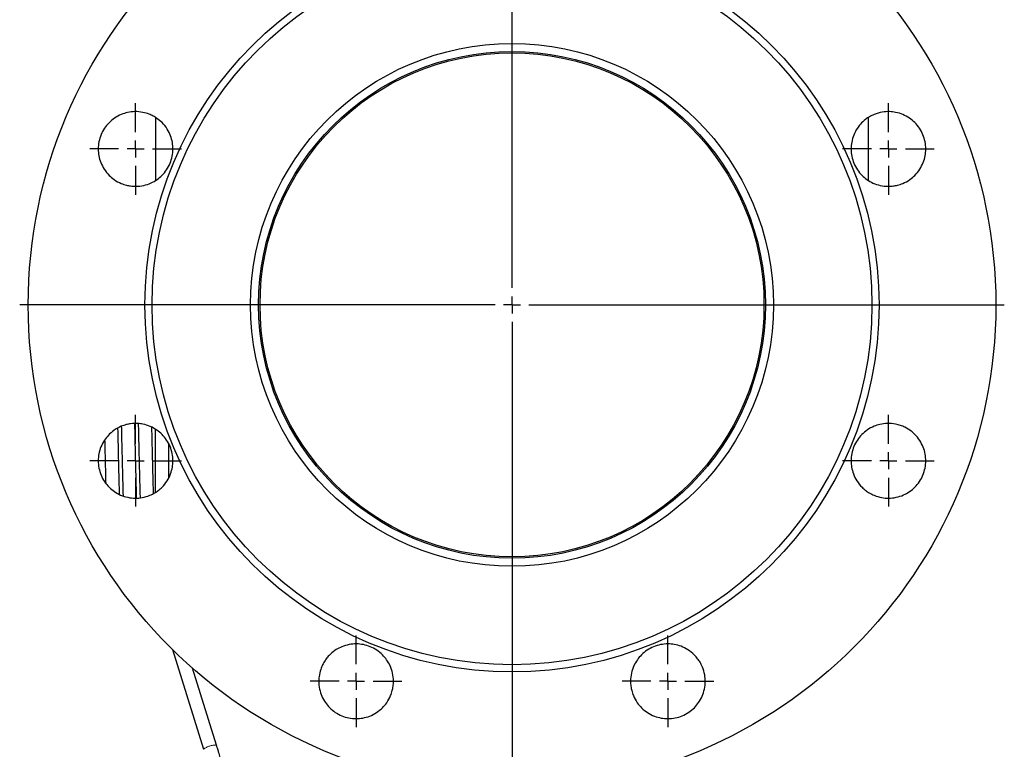
# Model space of a CAD drawing. Units: millimetres. Extents: x 17 to 398, y 13 to 296.
# Drawn here: x 214 to 272, y 197 to 240 of the extents above; entities that cross this region are included whole.
import ezdxf

# ---------------------------------------------------------------- set-up
doc = ezdxf.new("R2010")
doc.units = ezdxf.units.MM
doc.linetypes.add('PHANTOM', pattern=[12.7, 6.35, -1.27, 1.27, -1.27, 1.27, -1.27])
doc.layers.add('LIVELLO0', color=7, linetype='Continuous')

# ---------------------------------------------------------------- blocks, each defined once
blk = doc.blocks.new('SW_CENTERMARKSYMBOL_10')
at = {"layer": 'LIVELLO0', "color": 0}
for p, q in [((0, 1), (0, 29)), ((-1, 0), (-29, 0)), ((0, 0), (-0.5, 0)), ((0, 0), (0, 0.5)), ((0, 0), (0, -0.5)), ((0, 0), (0.5, 0)), ((1, 0), (29, 0)), ((0, -1), (0, -29))]:
    blk.add_line(p, q, dxfattribs=at)
blk = doc.blocks.new('SW_CENTERMARKSYMBOL_11')
at = {"layer": 'LIVELLO0', "color": 0}
for p, q in [((0, 1), (0, 2.7)), ((-1, 0), (-2.7, 0)), ((0, 0), (-0.5, 0)), ((0, 0), (0, 0.5)), ((0, 0), (0, -0.5)), ((0, 0), (0.5, 0)), ((1, 0), (2.7, 0)), ((0, -1), (0, -2.7))]:
    blk.add_line(p, q, dxfattribs=at)
blk = doc.blocks.new('SW_CENTERMARKSYMBOL_13')
at = {"layer": 'LIVELLO0', "color": 0}
for p, q in [((0, 1), (0, 2.7)), ((-1, 0), (-2.7, 0)), ((0, 0), (-0.5, 0)), ((0, 0), (0, 0.5)), ((0, 0), (0, -0.5)), ((0, 0), (0.5, 0)), ((1, 0), (2.7, 0)), ((0, -1), (0, -2.7))]:
    blk.add_line(p, q, dxfattribs=at)
blk = doc.blocks.new('SW_CENTERMARKSYMBOL_14')
at = {"layer": 'LIVELLO0', "color": 0}
for p, q in [((0, 1), (0, 2.7)), ((-1, 0), (-2.7, 0)), ((0, 0), (-0.5, 0)), ((0, 0), (0, 0.5)), ((0, 0), (0, -0.5)), ((0, 0), (0.5, 0)), ((1, 0), (2.7, 0)), ((0, -1), (0, -2.7))]:
    blk.add_line(p, q, dxfattribs=at)
blk = doc.blocks.new('SW_CENTERMARKSYMBOL_15')
at = {"layer": 'LIVELLO0', "color": 0}
for p, q in [((0, 1), (0, 2.7)), ((-1, 0), (-2.7, 0)), ((0, 0), (-0.5, 0)), ((0, 0), (0, 0.5)), ((0, 0), (0, -0.5)), ((0, 0), (0.5, 0)), ((1, 0), (2.7, 0)), ((0, -1), (0, -2.7))]:
    blk.add_line(p, q, dxfattribs=at)
blk = doc.blocks.new('SW_CENTERMARKSYMBOL_16')
at = {"layer": 'LIVELLO0', "color": 0}
for p, q in [((0, 1), (0, 2.7)), ((-1, 0), (-2.7, 0)), ((0, 0), (-0.5, 0)), ((0, 0), (0, 0.5)), ((0, 0), (0, -0.5)), ((0, 0), (0.5, 0)), ((1, 0), (2.7, 0)), ((0, -1), (0, -2.7))]:
    blk.add_line(p, q, dxfattribs=at)
blk = doc.blocks.new('SW_CENTERMARKSYMBOL_17')
at = {"layer": 'LIVELLO0', "color": 0}
for p, q in [((0, 1), (0, 2.7)), ((-1, 0), (-2.7, 0)), ((0, 0), (-0.5, 0)), ((0, 0), (0, 0.5)), ((0, 0), (0, -0.5)), ((0, 0), (0.5, 0)), ((1, 0), (2.7, 0)), ((0, -1), (0, -2.7))]:
    blk.add_line(p, q, dxfattribs=at)

msp = doc.modelspace()

# ---------------------------------------------------------------- linework, layer by layer
at = {"color": 7, "linetype": 'Continuous', "lineweight": 25}
for p, q in [((221.876, 234.12), (221.876, 230.409)), ((263.876, 230.409), (263.876, 234.118)), ((221.859, 215.755), (221.859, 212.022)), ((222.659, 212.888), (222.659, 214.877)), ((222.869, 202.779), (224.703, 196.903)), ((225.467, 197.141), (224.05, 201.679)), ((224.703, 196.903), (224.703, 196.904))]:
    msp.add_line(p, q, dxfattribs=at)
for radius in [28.5, 21.62, 21.2, 15.4, 14.926, 14.844]:
    msp.add_circle((242.876, 223.076), radius, dxfattribs=at)
at = {"color": 8, "linetype": 'PHANTOM', "lineweight": 18}
msp.add_arc((225.417, 195.954), 1.188, 87.59634, 126.93299, dxfattribs=at)
at = {"color": 7, "linetype": 'Continuous', "lineweight": 25}
for points, knots in [([(222.259, 233.816), (222.374, 233.701), (222.57, 233.455), (222.771, 233.05), (222.88, 232.649), (222.915, 232.242), (222.874, 231.828), (222.748, 231.413), (222.543, 231.03), (222.28, 230.709), (221.967, 230.446), (221.606, 230.239), (221.177, 230.096), (220.766, 230.05), (220.421, 230.073), (220.138, 230.128), (219.807, 230.238), (219.459, 230.429), (219.119, 230.714), (218.846, 231.052), (218.643, 231.448), (218.528, 231.854), (218.489, 232.272), (218.531, 232.693), (218.657, 233.109), (218.86, 233.488), (219.131, 233.82), (219.465, 234.097), (219.839, 234.299), (220.243, 234.425), (220.674, 234.476), (221.104, 234.438), (221.464, 234.334), (221.74, 234.207), (222.001, 234.047), (222.168, 233.907), (222.259, 233.816)], [0, 0, 0, 0, 0.035211, 0.067783, 0.097712, 0.124997, 0.156218, 0.18744, 0.218662, 0.249887, 0.277166, 0.307091, 0.339661, 0.374874, 0.396393, 0.414488, 0.437463, 0.472039, 0.499938, 0.533579, 0.565609, 0.596027, 0.624834, 0.656241, 0.687503, 0.718609, 0.749002, 0.780246, 0.812345, 0.84063, 0.87184, 0.90598, 0.933691, 0.952938, 0.971982, 1, 1, 1, 1]), ([(266.604, 233.816), (266.706, 233.715), (266.89, 233.491), (267.094, 233.108), (267.22, 232.693), (267.262, 232.272), (267.224, 231.855), (267.109, 231.449), (266.906, 231.052), (266.633, 230.715), (266.293, 230.429), (265.946, 230.238), (265.614, 230.128), (265.331, 230.073), (264.987, 230.05), (264.575, 230.095), (264.146, 230.239), (263.785, 230.445), (263.472, 230.709), (263.208, 231.03), (263.004, 231.412), (262.878, 231.827), (262.836, 232.249), (262.874, 232.671), (262.994, 233.088), (263.179, 233.441), (263.42, 233.755), (263.664, 233.982), (263.941, 234.169), (264.261, 234.328), (264.659, 234.443), (265.091, 234.472), (265.506, 234.426), (265.906, 234.303), (266.288, 234.095), (266.507, 233.914), (266.604, 233.816)], [0, 0, 0, 0, 0.031251, 0.062501, 0.093752, 0.125003, 0.153808, 0.184225, 0.216253, 0.249892, 0.277792, 0.312359, 0.335362, 0.353463, 0.374935, 0.410157, 0.442734, 0.472663, 0.499943, 0.531166, 0.562389, 0.59361, 0.624833, 0.653918, 0.685171, 0.718604, 0.739822, 0.771039, 0.790448, 0.812376, 0.848468, 0.879689, 0.90605, 0.93868, 0.970001, 1, 1, 1, 1]), ([(222.259, 215.447), (222.36, 215.345), (222.544, 215.122), (222.749, 214.739), (222.874, 214.323), (222.915, 213.909), (222.88, 213.502), (222.771, 213.101), (222.569, 212.697), (222.311, 212.373), (222.051, 212.146), (221.812, 211.985), (221.5, 211.829), (221.12, 211.717), (220.677, 211.678), (220.245, 211.724), (219.821, 211.861), (219.452, 212.067), (219.13, 212.335), (218.862, 212.661), (218.657, 213.044), (218.531, 213.459), (218.489, 213.885), (218.529, 214.311), (218.651, 214.727), (218.847, 215.097), (219.106, 215.423), (219.433, 215.709), (219.795, 215.91), (220.134, 216.024), (220.462, 216.088), (220.794, 216.1), (221.187, 216.049), (221.568, 215.931), (221.949, 215.721), (222.164, 215.542), (222.259, 215.447)], [0, 0, 0, 0, 0.03125, 0.062499, 0.09375, 0.125003, 0.152263, 0.182164, 0.214707, 0.249889, 0.271431, 0.289495, 0.312413, 0.347022, 0.374932, 0.408607, 0.440668, 0.471113, 0.499943, 0.531166, 0.562388, 0.59361, 0.624833, 0.654782, 0.686039, 0.718612, 0.74501, 0.776247, 0.812337, 0.834263, 0.853678, 0.884903, 0.906054, 0.93955, 0.970871, 1, 1, 1, 1]), ([(219.76, 211.905), (219.759, 211.946), (219.752, 212.173), (219.739, 212.691), (219.72, 213.44), (219.701, 214.245), (219.683, 214.978), (219.671, 215.497), (219.665, 215.769), (219.664, 215.825)], [0, 0, 0, 0, 0.037567, 0.207011, 0.428598, 0.629552, 0.806945, 0.959923, 1, 1, 1, 1]), ([(219.862, 215.919), (219.865, 215.79), (219.873, 215.447), (219.886, 214.852), (219.904, 214.117), (219.923, 213.333), (219.942, 212.547), (219.956, 212.065), (219.962, 211.821)], [0, 0, 0, 0, 0.088309, 0.232996, 0.407324, 0.599813, 0.797064, 1, 1, 1, 1]), ([(220.766, 211.695), (220.766, 211.701), (220.76, 211.885), (220.749, 212.283), (220.733, 212.928), (220.716, 213.625), (220.698, 214.335), (220.681, 215.068), (220.668, 215.647), (220.66, 216.011), (220.658, 216.091)], [0, 0, 0, 0, 0.004751, 0.155967, 0.300994, 0.47767, 0.634356, 0.769997, 0.949509, 1, 1, 1, 1]), ([(220.858, 216.086), (220.86, 216.03), (220.864, 215.827), (220.873, 215.436), (220.886, 214.872), (220.902, 214.192), (220.92, 213.433), (220.94, 212.657), (220.955, 212.072), (220.964, 211.778), (220.966, 211.708)], [0, 0, 0, 0, 0.035374, 0.128787, 0.248177, 0.395496, 0.569712, 0.75409, 0.941939, 1, 1, 1, 1]), ([(221.758, 211.963), (221.753, 212.18), (221.738, 212.73), (221.714, 213.679), (221.689, 214.737), (221.672, 215.464), (221.664, 215.828), (221.663, 215.868)], [0, 0, 0, 0, 0.188827, 0.478023, 0.739028, 0.971328, 1, 1, 1, 1]), ([(266.604, 215.448), (266.714, 215.338), (266.905, 215.101), (267.108, 214.705), (267.224, 214.298), (267.262, 213.881), (267.221, 213.461), (267.095, 213.045), (266.89, 212.663), (266.622, 212.336), (266.301, 212.068), (265.932, 211.862), (265.508, 211.724), (265.076, 211.678), (264.634, 211.717), (264.253, 211.828), (263.94, 211.984), (263.701, 212.146), (263.442, 212.372), (263.183, 212.695), (262.981, 213.1), (262.872, 213.501), (262.836, 213.909), (262.877, 214.324), (263.003, 214.74), (263.204, 215.116), (263.473, 215.446), (263.806, 215.725), (264.173, 215.924), (264.569, 216.051), (264.999, 216.108), (265.408, 216.075), (265.757, 215.982), (266.07, 215.852), (266.357, 215.673), (266.537, 215.515), (266.604, 215.448)], [0, 0, 0, 0, 0.033673, 0.065731, 0.096173, 0.125001, 0.156224, 0.187447, 0.218669, 0.249891, 0.278719, 0.309161, 0.341215, 0.374882, 0.402806, 0.437414, 0.460386, 0.47847, 0.499946, 0.535136, 0.567686, 0.597595, 0.624862, 0.656357, 0.68762, 0.718615, 0.748432, 0.779673, 0.812346, 0.838521, 0.869723, 0.905972, 0.926892, 0.948072, 0.9794, 1, 1, 1, 1]), ([(218.88, 215.123), (218.884, 214.947), (218.895, 214.49), (218.912, 213.773), (218.929, 213.086), (218.939, 212.711), (218.942, 212.577)], [0, 0, 0, 0, 0.196158, 0.507995, 0.823928, 1, 1, 1, 1]), ([(235.248, 202.458), (235.336, 202.369), (235.507, 202.167), (235.713, 201.806), (235.857, 201.377), (235.902, 200.965), (235.879, 200.621), (235.824, 200.338), (235.714, 200.007), (235.523, 199.66), (235.238, 199.32), (234.901, 199.047), (234.504, 198.844), (234.098, 198.728), (233.681, 198.69), (233.26, 198.732), (232.844, 198.858), (232.461, 199.062), (232.134, 199.331), (231.866, 199.652), (231.661, 200.021), (231.524, 200.444), (231.481, 200.842), (231.507, 201.236), (231.583, 201.565), (231.711, 201.877), (231.85, 202.118), (232.009, 202.329), (232.224, 202.555), (232.501, 202.768), (232.871, 202.958), (233.271, 203.078), (233.703, 203.117), (234.127, 203.073), (234.535, 202.95), (234.919, 202.746), (235.145, 202.561), (235.248, 202.458)], [0, 0, 0, 0, 0.027276, 0.057201, 0.089773, 0.12499, 0.146469, 0.164539, 0.187487, 0.222043, 0.249924, 0.283591, 0.315644, 0.346082, 0.374905, 0.406157, 0.437409, 0.46866, 0.499913, 0.528713, 0.559125, 0.59115, 0.624786, 0.645425, 0.676662, 0.697753, 0.718599, 0.736885, 0.754994, 0.786246, 0.812423, 0.845053, 0.876265, 0.906047, 0.937096, 0.968413, 1, 1, 1, 1]), ([(253.616, 202.458), (253.686, 202.388), (253.806, 202.251), (253.968, 202.012), (254.124, 201.7), (254.235, 201.319), (254.274, 200.876), (254.228, 200.445), (254.091, 200.022), (253.885, 199.653), (253.618, 199.331), (253.291, 199.063), (252.908, 198.858), (252.493, 198.732), (252.072, 198.69), (251.655, 198.728), (251.248, 198.843), (250.851, 199.046), (250.514, 199.319), (250.228, 199.66), (250.038, 200.007), (249.928, 200.338), (249.873, 200.621), (249.849, 200.965), (249.894, 201.376), (250.038, 201.805), (250.244, 202.166), (250.507, 202.479), (250.829, 202.743), (251.211, 202.948), (251.627, 203.075), (252.041, 203.116), (252.449, 203.081), (252.85, 202.972), (253.256, 202.77), (253.501, 202.573), (253.616, 202.458)], [0, 0, 0, 0, 0.021495, 0.039594, 0.062584, 0.097155, 0.125054, 0.158694, 0.190722, 0.221138, 0.249942, 0.281191, 0.312439, 0.343686, 0.374934, 0.403765, 0.434211, 0.466272, 0.499947, 0.527835, 0.562392, 0.585356, 0.603432, 0.62489, 0.660072, 0.69264, 0.722571, 0.749864, 0.781123, 0.81238, 0.843635, 0.874889, 0.902193, 0.932147, 0.96475, 1, 1, 1, 1]), ([(226.067, 194.74), (226.063, 194.787), (226.053, 194.888), (226.019, 195.08), (225.973, 195.303), (225.916, 195.549), (225.849, 195.816), (225.772, 196.104), (225.688, 196.406), (225.604, 196.691), (225.53, 196.938), (225.486, 197.08), (225.466, 197.142)], [0, 0, 0, 0, 0.099544, 0.217181, 0.330232, 0.435387, 0.544327, 0.652856, 0.757588, 0.862941, 0.940366, 1, 1, 1, 1])]:
    msp.add_open_spline(points, degree=3, knots=knots, dxfattribs=at)

# ---------------------------------------------------------------- block references
at = {"layer": 'LIVELLO0'}
for name, p in [('SW_CENTERMARKSYMBOL_10', (242.876, 223.076)), ('SW_CENTERMARKSYMBOL_11', (220.703, 232.261)), ('SW_CENTERMARKSYMBOL_17', (265.049, 232.261)), ('SW_CENTERMARKSYMBOL_16', (220.703, 213.892)), ('SW_CENTERMARKSYMBOL_13', (265.049, 213.892)), ('SW_CENTERMARKSYMBOL_15', (233.691, 200.903)), ('SW_CENTERMARKSYMBOL_14', (252.06, 200.903))]:
    msp.add_blockref(name, p, dxfattribs=at)

doc.saveas('drawing.dxf')
